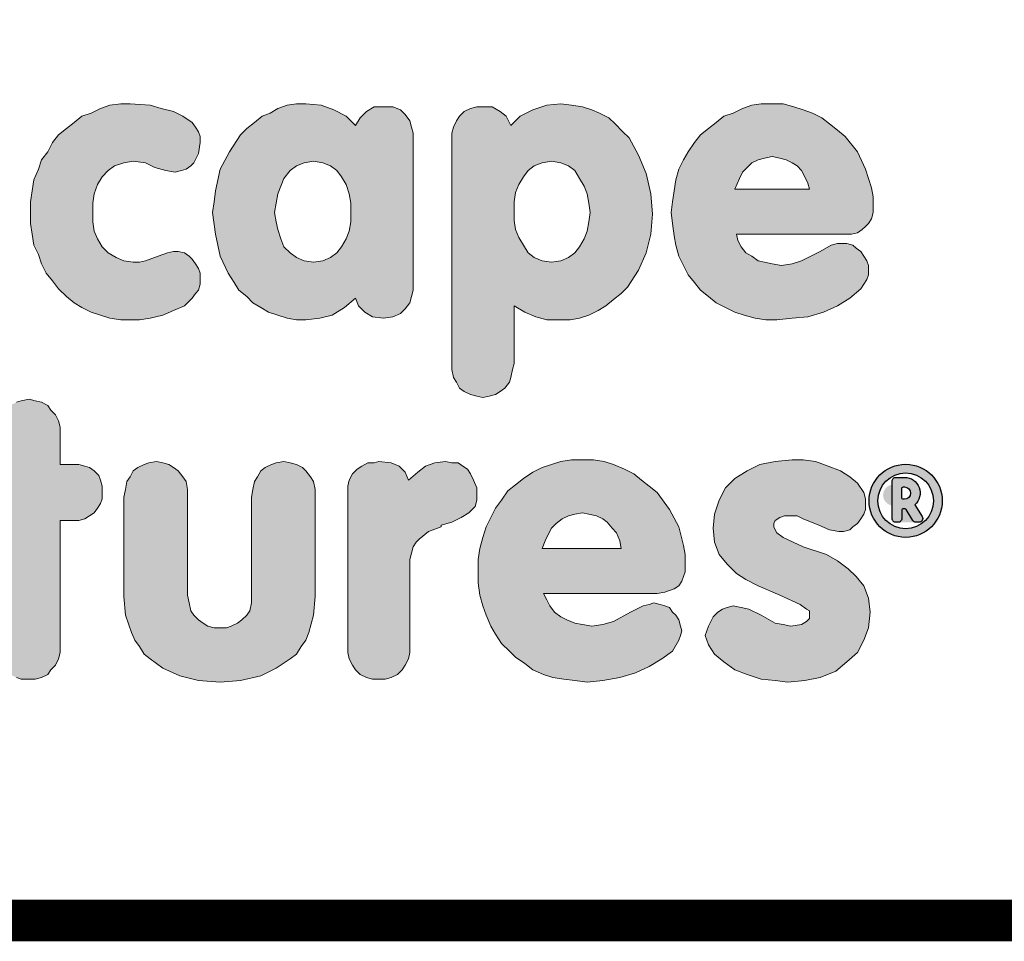
# Model space of a CAD drawing. Extents: x 0 to 910, y 0 to 607.
# Drawn here: x 829 to 853, y 525 to 547 of the extents above; entities that cross this region are included whole.
import ezdxf
from ezdxf.enums import TextEntityAlignment as Align

# ---------------------------------------------------------------- set-up
doc = ezdxf.new("R2010")
doc.units = 0
doc.header["$LTSCALE"] = 15
doc.header["$MEASUREMENT"] = 0
doc.layers.get('0').update_dxf_attribs({"linetype": 'CONTINUOUS'})
for name, color, linetype in [('ADA1', 7, 'CONTINUOUS'), ('PLAY', 7, 'CONTINUOUS'), ('TITLEBLOCK', 7, 'CONTINUOUS')]:
    doc.layers.add(name, color=color, linetype=linetype)
doc.styles.add('ROMANS', font='romans.shx', dxfattribs={"width": 0.83, "height": 10})
doc.styles.add('STYLE1', font='romanc', dxfattribs={"height": 5})

# ---------------------------------------------------------------- blocks, each defined once
blk = doc.blocks.new('lsilogo')
h = blk.add_hatch(color=256)
h.paths.add_polyline_path([(-26.734, 1.7), (-26.785, 1.957), (-26.837, 2.163), (-26.94, 2.369), (-27.043, 2.524), (-27.197, 2.679), (-27.352, 2.782), (-27.558, 2.833), (-27.764, 2.833), (-28.022, 2.833), (-28.228, 2.782), (-28.382, 2.679), (-28.537, 2.524), (-28.64, 2.369), (-28.743, 2.163), (-28.794, 1.957), (-28.794, 1.7), (-28.794, -5.924), (-28.794, -6.13), (-28.743, -6.387), (-28.64, -6.542), (-28.537, -6.748), (-28.382, -6.851), (-28.228, -6.954), (-28.022, -7.005), (-27.764, -7.057), (-27.558, -7.005), (-27.352, -6.954), (-27.197, -6.851), (-27.043, -6.748), (-26.94, -6.542), (-26.837, -6.387), (-26.785, -6.13), (-26.734, -5.924)])
h.paths.add_polyline_path([(-19.059, -1.339), (-19.059, -0.927), (-19.11, -0.721), (-19.213, -0.515), (-19.316, -0.309), (-19.471, -0.155), (-19.728, -0.052), (-20.038, -0.052), (-20.347, -0.052), (-20.604, -0.206), (-20.81, -0.412), (-20.965, -0.67), (-21.325, -0.361), (-21.686, -0.155), (-22.149, 0), (-22.613, 0.052), (-22.922, 0.052), (-23.231, 0), (-23.54, -0.103), (-23.798, -0.258), (-24.107, -0.361), (-24.364, -0.567), (-24.57, -0.773), (-24.776, -0.979), (-25.189, -1.545), (-25.446, -2.112), (-25.652, -2.833), (-25.704, -3.194), (-25.704, -3.554), (-25.652, -4.275), (-25.446, -4.997), (-25.189, -5.563), (-25.034, -5.872), (-24.828, -6.13), (-24.622, -6.336), (-24.364, -6.542), (-24.107, -6.696), (-23.849, -6.851), (-23.54, -6.954), (-23.231, -7.057), (-22.922, -7.108), (-22.613, -7.108), (-22.149, -7.057), (-21.737, -6.954), (-21.325, -6.696), (-20.965, -6.387), (-20.862, -6.645), (-20.656, -6.851), (-20.398, -7.005), (-20.038, -7.057), (-19.728, -7.005), (-19.471, -6.902), (-19.316, -6.748), (-19.213, -6.542), (-19.11, -6.336), (-19.059, -6.13), (-19.059, -5.718)])
h.paths.add_polyline_path([(-23.798, -3.554), (-23.746, -3.245), (-23.695, -2.885), (-23.592, -2.576), (-23.437, -2.318), (-23.231, -2.06), (-22.974, -1.906), (-22.716, -1.751), (-22.355, -1.751), (-22.046, -1.751), (-21.737, -1.906), (-21.531, -2.06), (-21.325, -2.318), (-21.171, -2.576), (-21.068, -2.885), (-21.016, -3.245), (-20.965, -3.554), (-21.016, -3.863), (-21.068, -4.172), (-21.171, -4.481), (-21.325, -4.79), (-21.531, -4.997), (-21.737, -5.203), (-22.046, -5.306), (-22.355, -5.357), (-22.716, -5.306), (-22.974, -5.203), (-23.231, -4.997), (-23.437, -4.79), (-23.592, -4.481), (-23.695, -4.172), (-23.746, -3.863)], flags=16)
h.paths.add_polyline_path([(-15.659, -2.782), (-15.659, -2.576), (-15.608, -2.369), (-15.505, -2.163), (-15.402, -2.009), (-15.247, -1.906), (-15.093, -1.803), (-14.886, -1.751), (-14.629, -1.7), (-14.423, -1.751), (-14.217, -1.803), (-14.062, -1.854), (-13.908, -2.009), (-13.805, -2.163), (-13.702, -2.369), (-13.65, -2.576), (-13.65, -2.782), (-13.65, -5.924), (-13.599, -6.13), (-13.547, -6.387), (-13.444, -6.542), (-13.341, -6.748), (-13.187, -6.851), (-13.032, -6.954), (-12.826, -7.005), (-12.62, -7.057), (-12.362, -7.005), (-12.156, -6.954), (-12.002, -6.851), (-11.847, -6.748), (-11.744, -6.542), (-11.641, -6.387), (-11.59, -6.13), (-11.59, -5.924), (-11.59, -2.472), (-11.641, -1.957), (-11.744, -1.442), (-12.002, -1.03), (-12.259, -0.67), (-12.672, -0.361), (-13.084, -0.155), (-13.599, 0), (-14.165, 0.052), (-14.68, 0), (-15.144, -0.103), (-15.505, -0.309), (-15.814, -0.567), (-15.968, -0.361), (-16.123, -0.155), (-16.38, -0.052), (-16.689, -0.052), (-16.895, -0.052), (-17.101, -0.103), (-17.256, -0.206), (-17.41, -0.361), (-17.565, -0.515), (-17.617, -0.721), (-17.72, -0.927), (-17.72, -1.133), (-17.72, -5.924), (-17.72, -6.13), (-17.617, -6.387), (-17.565, -6.542), (-17.41, -6.748), (-17.256, -6.851), (-17.101, -6.954), (-16.895, -7.005), (-16.689, -7.057), (-16.483, -7.005), (-16.277, -6.954), (-16.071, -6.851), (-15.968, -6.748), (-15.814, -6.542), (-15.711, -6.387), (-15.659, -6.13), (-15.659, -5.924)])
h.paths.add_polyline_path([(-4.069, 1.7), (-4.069, 1.957), (-4.121, 2.163), (-4.224, 2.369), (-4.327, 2.524), (-4.481, 2.679), (-4.687, 2.782), (-4.893, 2.833), (-5.1, 2.833), (-5.306, 2.833), (-5.512, 2.782), (-5.666, 2.679), (-5.821, 2.524), (-5.975, 2.369), (-6.027, 2.163), (-6.078, 1.957), (-6.13, 1.7), (-6.13, -0.464), (-6.49, -0.258), (-6.851, -0.103), (-7.263, 0), (-7.675, 0.052), (-8.036, 0), (-8.396, -0.052), (-8.705, -0.155), (-8.963, -0.258), (-9.272, -0.412), (-9.478, -0.618), (-9.735, -0.876), (-9.941, -1.082), (-10.251, -1.648), (-10.508, -2.266), (-10.663, -2.936), (-10.714, -3.606), (-10.663, -4.275), (-10.457, -4.893), (-10.251, -5.46), (-9.89, -6.027), (-9.684, -6.233), (-9.426, -6.439), (-9.169, -6.645), (-8.911, -6.799), (-8.602, -6.954), (-8.293, -7.057), (-7.984, -7.108), (-7.624, -7.108), (-7.211, -7.057), (-6.799, -6.954), (-6.387, -6.748), (-6.181, -6.593), (-6.027, -6.439), (-5.872, -6.696), (-5.666, -6.902), (-5.409, -7.005), (-5.1, -7.057), (-4.893, -7.005), (-4.687, -6.954), (-4.481, -6.851), (-4.327, -6.748), (-4.224, -6.542), (-4.121, -6.387), (-4.069, -6.13), (-4.069, -5.924)])
h.paths.add_polyline_path([(-8.293, -4.687), (-8.448, -4.43), (-8.551, -4.172), (-8.602, -3.863), (-8.654, -3.554), (-8.602, -3.245), (-8.551, -2.936), (-8.448, -2.679), (-8.293, -2.421), (-8.139, -2.163), (-7.933, -2.009), (-7.675, -1.906), (-7.366, -1.854), (-7.057, -1.906), (-6.799, -2.009), (-6.593, -2.163), (-6.439, -2.369), (-6.284, -2.627), (-6.181, -2.885), (-6.13, -3.194), (-6.13, -3.503), (-6.13, -3.812), (-6.181, -4.121), (-6.284, -4.378), (-6.439, -4.636), (-6.593, -4.893), (-6.799, -5.048), (-7.057, -5.151), (-7.366, -5.203), (-7.675, -5.151), (-7.933, -5.048), (-8.139, -4.893)], flags=16)
h.paths.add_polyline_path([(2.06, -5.357), (2.112, -4.893), (2.06, -4.43), (1.906, -4.018), (1.7, -3.709), (1.391, -3.451), (1.082, -3.194), (0.721, -3.039), (0, -2.73), (-0.67, -2.472), (-0.876, -2.318), (-0.927, -2.215), (-0.979, -2.163), (-0.927, -2.06), (-0.927, -1.957), (-0.773, -1.854), (-0.618, -1.803), (-0.515, -1.803), (-0.258, -1.803), (0, -1.906), (0.464, -2.112), (0.824, -2.266), (1.082, -2.318), (1.288, -2.266), (1.442, -2.215), (1.597, -2.163), (1.7, -2.06), (1.803, -1.906), (1.906, -1.751), (1.957, -1.545), (1.957, -1.391), (1.957, -1.185), (1.906, -1.03), (1.751, -0.721), (1.494, -0.515), (1.133, -0.309), (0.773, -0.155), (0.361, -0.052), (0, 0), (-0.412, 0.052), (-0.927, 0), (-1.442, -0.103), (-1.854, -0.309), (-2.215, -0.567), (-2.524, -0.876), (-2.782, -1.288), (-2.885, -1.7), (-2.936, -2.163), (-2.885, -2.627), (-2.73, -3.039), (-2.524, -3.348), (-2.215, -3.606), (-1.854, -3.863), (-1.494, -4.018), (-0.773, -4.327), (-0.155, -4.584), (0.052, -4.739), (0.155, -4.842), (0.155, -4.893), (0.155, -5.048), (0.052, -5.151), (-0.103, -5.254), (-0.412, -5.306), (-0.721, -5.254), (-0.927, -5.203), (-1.391, -4.997), (-1.751, -4.79), (-2.009, -4.687), (-2.266, -4.687), (-2.472, -4.687), (-2.679, -4.79), (-2.833, -4.893), (-2.936, -4.997), (-3.091, -5.306), (-3.194, -5.615), (-3.142, -5.769), (-3.091, -5.924), (-2.885, -6.233), (-2.627, -6.49), (-2.266, -6.696), (-1.854, -6.902), (-1.391, -7.005), (-0.979, -7.108), (-0.567, -7.108), (0, -7.057), (0.515, -6.954), (0.979, -6.748), (1.391, -6.49), (1.7, -6.181), (1.957, -5.769)])
h.paths.add_polyline_path([(8.293, -5.254), (8.19, -5.1), (8.087, -4.997), (7.933, -4.893), (7.727, -4.842), (7.572, -4.842), (7.366, -4.893), (7.057, -4.997), (6.645, -5.151), (6.439, -5.203), (6.233, -5.203), (5.924, -5.151), (5.666, -5.048), (5.409, -4.893), (5.203, -4.687), (5.048, -4.43), (4.945, -4.172), (4.893, -3.863), (4.893, -3.554), (4.893, -3.245), (4.945, -2.936), (5.048, -2.627), (5.203, -2.369), (5.409, -2.163), (5.615, -2.009), (5.924, -1.906), (6.233, -1.854), (6.645, -1.906), (6.954, -2.06), (7.314, -2.163), (7.624, -2.215), (7.83, -2.163), (7.984, -2.112), (8.139, -2.009), (8.242, -1.906), (8.396, -1.597), (8.448, -1.236), (8.448, -1.03), (8.396, -0.876), (8.293, -0.721), (8.19, -0.567), (7.881, -0.361), (7.572, -0.206), (7.16, -0.103), (6.799, 0), (6.13, 0.052), (5.821, 0.052), (5.46, 0), (5.151, -0.103), (4.842, -0.258), (4.533, -0.361), (4.275, -0.567), (4.018, -0.773), (3.76, -0.979), (3.554, -1.236), (3.4, -1.545), (3.194, -1.803), (3.091, -2.112), (2.936, -2.472), (2.885, -2.833), (2.833, -3.194), (2.833, -3.554), (2.833, -3.915), (2.885, -4.275), (2.936, -4.636), (3.091, -4.945), (3.194, -5.254), (3.348, -5.563), (3.554, -5.821), (3.76, -6.078), (4.018, -6.336), (4.275, -6.542), (4.533, -6.696), (4.842, -6.851), (5.151, -6.954), (5.46, -7.057), (5.821, -7.108), (6.13, -7.108), (6.439, -7.108), (6.799, -7.057), (7.211, -6.954), (7.572, -6.799), (7.933, -6.645), (8.19, -6.387), (8.293, -6.233), (8.396, -6.13), (8.448, -5.924), (8.448, -5.769), (8.448, -5.563), (8.396, -5.409)])
h.paths.add_polyline_path([(15.505, -5.718), (15.505, -1.339), (15.505, -0.927), (15.453, -0.721), (15.402, -0.515), (15.247, -0.309), (15.093, -0.155), (14.835, -0.052), (14.526, -0.052), (14.217, -0.052), (13.959, -0.206), (13.753, -0.412), (13.599, -0.67), (13.29, -0.361), (12.878, -0.155), (12.465, 0), (11.95, 0.052), (11.641, 0.052), (11.332, 0), (11.023, -0.103), (10.766, -0.258), (10.508, -0.361), (10.251, -0.567), (9.993, -0.773), (9.787, -0.979), (9.426, -1.545), (9.117, -2.112), (8.963, -2.833), (8.911, -3.194), (8.86, -3.554), (8.963, -4.275), (9.117, -4.997), (9.375, -5.563), (9.581, -5.872), (9.735, -6.13), (9.993, -6.336), (10.199, -6.542), (10.457, -6.696), (10.714, -6.851), (11.023, -6.954), (11.332, -7.057), (11.641, -7.108), (11.95, -7.108), (12.414, -7.057), (12.826, -6.954), (13.238, -6.696), (13.599, -6.387), (13.702, -6.645), (13.908, -6.851), (14.165, -7.005), (14.526, -7.057), (14.835, -7.005), (15.093, -6.902), (15.247, -6.748), (15.402, -6.542), (15.453, -6.336), (15.505, -6.13)])
h.paths.add_polyline_path([(11.641, -5.048), (11.435, -4.893), (11.229, -4.687), (11.126, -4.43), (11.023, -4.121), (10.972, -3.863), (10.92, -3.554), (10.972, -3.245), (11.023, -2.936), (11.126, -2.679), (11.229, -2.421), (11.435, -2.163), (11.641, -2.009), (11.899, -1.906), (12.208, -1.854), (12.517, -1.906), (12.775, -2.009), (12.981, -2.163), (13.135, -2.369), (13.29, -2.627), (13.393, -2.936), (13.444, -3.245), (13.444, -3.554), (13.444, -3.863), (13.393, -4.172), (13.29, -4.43), (13.135, -4.687), (12.981, -4.893), (12.775, -5.048), (12.517, -5.151), (12.208, -5.203), (11.899, -5.151)], flags=16)
h.paths.add_polyline_path([(23.231, -4.893), (23.386, -4.275), (23.437, -3.606), (23.386, -2.936), (23.231, -2.266), (22.974, -1.648), (22.665, -1.082), (22.458, -0.876), (22.201, -0.618), (21.995, -0.412), (21.686, -0.258), (21.428, -0.155), (21.119, -0.052), (20.759, 0), (20.398, 0.052), (19.934, 0), (19.471, -0.155), (19.059, -0.361), (18.75, -0.67), (18.595, -0.361), (18.389, -0.206), (18.132, -0.052), (17.823, -0.052), (17.617, -0.052), (17.41, -0.103), (17.204, -0.206), (17.05, -0.361), (16.947, -0.515), (16.844, -0.721), (16.792, -0.927), (16.792, -1.133), (16.792, -8.551), (16.792, -8.757), (16.844, -9.014), (16.947, -9.169), (17.05, -9.375), (17.204, -9.478), (17.41, -9.581), (17.617, -9.632), (17.823, -9.684), (18.029, -9.632), (18.235, -9.581), (18.389, -9.478), (18.544, -9.375), (18.698, -9.169), (18.75, -9.014), (18.801, -8.757), (18.853, -8.551), (18.853, -6.645), (19.213, -6.851), (19.574, -7.005), (19.934, -7.108), (20.347, -7.108), (20.707, -7.108), (21.016, -7.057), (21.325, -6.954), (21.634, -6.799), (21.892, -6.645), (22.149, -6.439), (22.407, -6.233), (22.613, -6.027), (22.974, -5.46)])
h.paths.add_polyline_path([(19.007, -4.378), (18.904, -4.121), (18.853, -3.812), (18.853, -3.503), (18.853, -3.194), (18.904, -2.885), (19.007, -2.627), (19.162, -2.369), (19.316, -2.163), (19.522, -2.009), (19.78, -1.906), (20.089, -1.854), (20.398, -1.906), (20.656, -2.009), (20.862, -2.163), (21.016, -2.421), (21.171, -2.679), (21.274, -2.936), (21.325, -3.245), (21.377, -3.554), (21.325, -3.863), (21.274, -4.172), (21.171, -4.43), (21.016, -4.687), (20.862, -4.893), (20.656, -5.048), (20.398, -5.151), (20.089, -5.203), (19.78, -5.151), (19.522, -5.048), (19.316, -4.893), (19.162, -4.636)], flags=16)
h.paths.add_polyline_path([(30.546, -5.769), (30.597, -5.615), (30.597, -5.46), (30.597, -5.306), (30.546, -5.151), (30.443, -4.997), (30.34, -4.842), (30.185, -4.739), (30.082, -4.636), (29.876, -4.584), (29.721, -4.584), (29.567, -4.584), (29.361, -4.636), (29, -4.842), (28.382, -5.151), (28.073, -5.254), (27.713, -5.306), (27.403, -5.254), (27.146, -5.203), (26.94, -5.151), (26.734, -4.997), (26.528, -4.893), (26.373, -4.687), (26.27, -4.481), (26.219, -4.275), (29.824, -4.275), (30.031, -4.275), (30.237, -4.224), (30.391, -4.121), (30.494, -4.018), (30.597, -3.915), (30.7, -3.76), (30.752, -3.554), (30.752, -3.348), (30.752, -3.039), (30.7, -2.73), (30.494, -2.112), (30.237, -1.545), (29.824, -1.03), (29.567, -0.824), (29.309, -0.618), (29.052, -0.412), (28.743, -0.258), (28.434, -0.155), (28.125, -0.052), (27.764, 0.052), (27.403, 0.052), (27.043, 0.052), (26.734, 0), (26.425, -0.103), (26.116, -0.258), (25.807, -0.361), (25.549, -0.567), (25.292, -0.773), (25.034, -0.979), (24.828, -1.236), (24.622, -1.545), (24.467, -1.803), (24.313, -2.112), (24.21, -2.472), (24.158, -2.833), (24.107, -3.194), (24.055, -3.554), (24.107, -3.915), (24.158, -4.327), (24.21, -4.636), (24.313, -4.997), (24.467, -5.306), (24.622, -5.615), (24.828, -5.872), (25.034, -6.13), (25.292, -6.336), (25.549, -6.542), (25.858, -6.696), (26.167, -6.851), (26.476, -6.954), (26.837, -7.057), (27.197, -7.108), (27.558, -7.108), (28.073, -7.057), (28.588, -7.005), (29.103, -6.851), (29.567, -6.645), (29.979, -6.387), (30.34, -6.078)])
h.paths.add_polyline_path([(26.167, -2.782), (26.322, -2.421), (26.425, -2.215), (26.579, -2.06), (26.734, -1.906), (26.94, -1.803), (27.146, -1.751), (27.403, -1.7), (27.661, -1.751), (27.867, -1.803), (28.073, -1.906), (28.228, -2.009), (28.382, -2.163), (28.485, -2.369), (28.588, -2.576), (28.64, -2.782)], flags=16)
h.paths.add_polyline_path([(30.443, -12.826), (30.237, -12.517), (29.979, -12.311), (29.67, -12.105), (29.258, -11.95), (28.846, -11.796), (28.434, -11.744), (28.073, -11.744), (27.507, -11.796), (26.991, -11.899), (26.579, -12.105), (26.167, -12.362), (25.858, -12.672), (25.652, -13.084), (25.498, -13.547), (25.446, -14.011), (25.498, -14.474), (25.652, -14.886), (25.91, -15.196), (26.219, -15.505), (26.528, -15.711), (26.94, -15.917), (27.661, -16.226), (28.331, -16.535), (28.537, -16.689), (28.64, -16.741), (28.64, -16.844), (28.64, -16.998), (28.537, -17.101), (28.382, -17.204), (28.022, -17.256), (27.764, -17.204), (27.507, -17.153), (27.043, -16.895), (26.631, -16.689), (26.373, -16.638), (26.116, -16.586), (25.91, -16.638), (25.755, -16.689), (25.601, -16.792), (25.446, -16.947), (25.292, -17.256), (25.189, -17.565), (25.24, -17.72), (25.292, -17.874), (25.498, -18.183), (25.807, -18.441), (26.167, -18.698), (26.579, -18.853), (27.043, -19.007), (27.507, -19.059), (27.919, -19.11), (28.485, -19.059), (29, -18.956), (29.515, -18.75), (29.876, -18.441), (30.237, -18.132), (30.443, -17.72), (30.597, -17.307), (30.649, -16.792), (30.597, -16.329), (30.443, -15.917), (30.185, -15.608), (29.927, -15.35), (29.567, -15.093), (29.206, -14.886), (28.434, -14.629), (27.764, -14.32), (27.558, -14.165), (27.507, -14.062), (27.455, -13.959), (27.455, -13.856), (27.507, -13.753), (27.661, -13.65), (27.816, -13.599), (27.97, -13.599), (28.228, -13.599), (28.434, -13.702), (28.949, -13.908), (29.309, -14.062), (29.618, -14.114), (29.773, -14.114), (29.979, -14.062), (30.082, -13.959), (30.237, -13.856), (30.34, -13.702), (30.443, -13.547), (30.494, -13.393), (30.494, -13.187), (30.494, -13.032)])
h.paths.add_polyline_path([(24.519, -15.453), (24.519, -15.196), (24.519, -14.886), (24.467, -14.577), (24.313, -13.959), (24.004, -13.393), (23.592, -12.826), (23.334, -12.62), (23.077, -12.414), (22.819, -12.208), (22.51, -12.053), (22.149, -11.899), (21.84, -11.796), (21.48, -11.744), (21.119, -11.744), (20.759, -11.744), (20.398, -11.796), (20.089, -11.899), (19.78, -12.002), (19.471, -12.156), (19.162, -12.362), (18.904, -12.569), (18.647, -12.775), (18.441, -13.084), (18.235, -13.341), (18.08, -13.65), (17.926, -13.959), (17.823, -14.32), (17.72, -14.68), (17.668, -15.041), (17.668, -15.402), (17.668, -15.814), (17.72, -16.226), (17.823, -16.586), (17.926, -16.895), (18.08, -17.256), (18.235, -17.514), (18.441, -17.823), (18.698, -18.08), (18.904, -18.286), (19.213, -18.492), (19.471, -18.698), (19.831, -18.853), (20.141, -18.956), (20.501, -19.007), (20.862, -19.059), (21.274, -19.11), (21.789, -19.059), (22.355, -18.956), (22.871, -18.801), (23.334, -18.595), (23.746, -18.338), (24.107, -18.08), (24.313, -17.72), (24.364, -17.565), (24.416, -17.41), (24.364, -17.256), (24.313, -17.05), (24.21, -16.895), (24.107, -16.792), (24.004, -16.638), (23.849, -16.586), (23.695, -16.535), (23.489, -16.483), (23.334, -16.535), (23.128, -16.586), (22.716, -16.792), (22.149, -17.101), (21.789, -17.204), (21.428, -17.256), (21.119, -17.204), (20.862, -17.153), (20.604, -17.05), (20.398, -16.947), (20.192, -16.792), (20.038, -16.586), (19.934, -16.38), (19.831, -16.174), (23.592, -16.174), (23.849, -16.123), (24.004, -16.071), (24.158, -16.02), (24.313, -15.917), (24.416, -15.762), (24.467, -15.608)])
h.paths.add_polyline_path([(22.407, -14.68), (19.78, -14.68), (19.883, -14.423), (19.986, -14.217), (20.089, -14.011), (20.244, -13.856), (20.45, -13.702), (20.656, -13.599), (20.862, -13.547), (21.119, -13.496), (21.325, -13.547), (21.583, -13.599), (21.789, -13.702), (21.943, -13.805), (22.098, -14.011), (22.252, -14.165), (22.355, -14.423)], flags=16)
h.paths.add_polyline_path([(15.402, -15.041), (15.453, -14.835), (15.505, -14.629), (15.608, -14.474), (15.711, -14.371), (16.02, -14.114), (16.432, -13.959), (16.432, -13.908), (16.792, -13.805), (17.101, -13.65), (17.359, -13.496), (17.462, -13.393), (17.565, -13.29), (17.617, -13.084), (17.617, -12.929), (17.617, -12.672), (17.514, -12.414), (17.41, -12.208), (17.307, -12.053), (17.153, -11.95), (16.998, -11.847), (16.792, -11.847), (16.586, -11.796), (16.226, -11.847), (15.917, -11.95), (15.659, -12.156), (15.35, -12.414), (15.247, -12.156), (15.041, -11.95), (14.783, -11.847), (14.371, -11.796), (14.217, -11.847), (14.011, -11.847), (13.805, -11.95), (13.65, -12.053), (13.496, -12.208), (13.393, -12.414), (13.341, -12.62), (13.341, -12.878), (13.341, -17.874), (13.341, -18.132), (13.393, -18.338), (13.496, -18.544), (13.599, -18.698), (13.753, -18.853), (13.959, -18.956), (14.165, -19.007), (14.371, -19.007), (14.577, -19.007), (14.783, -18.956), (14.99, -18.853), (15.144, -18.698), (15.247, -18.544), (15.35, -18.338), (15.402, -18.132), (15.402, -17.874)])
h.paths.add_polyline_path([(12.259, -16.277), (12.259, -12.981), (12.259, -12.723), (12.208, -12.465), (12.105, -12.311), (11.95, -12.105), (11.847, -12.002), (11.641, -11.899), (11.435, -11.847), (11.229, -11.796), (10.972, -11.847), (10.817, -11.899), (10.611, -12.002), (10.457, -12.105), (10.354, -12.311), (10.251, -12.465), (10.199, -12.723), (10.148, -12.981), (10.148, -16.226), (10.148, -16.483), (10.096, -16.741), (9.993, -16.895), (9.838, -17.05), (9.684, -17.153), (9.478, -17.256), (9.323, -17.307), (9.117, -17.307), (8.911, -17.307), (8.705, -17.256), (8.551, -17.153), (8.396, -17.05), (8.242, -16.895), (8.139, -16.741), (8.087, -16.483), (8.036, -16.226), (8.036, -12.981), (8.036, -12.723), (7.984, -12.465), (7.881, -12.311), (7.727, -12.105), (7.572, -12.002), (7.417, -11.899), (7.211, -11.847), (7.005, -11.796), (6.748, -11.847), (6.593, -11.899), (6.387, -12.002), (6.233, -12.105), (6.13, -12.311), (6.027, -12.465), (5.975, -12.723), (5.924, -12.981), (5.924, -16.277), (5.975, -16.895), (6.181, -17.462), (6.284, -17.72), (6.439, -17.926), (6.593, -18.183), (6.799, -18.338), (7.211, -18.647), (7.778, -18.904), (8.396, -19.059), (9.117, -19.11), (9.787, -19.059), (10.457, -18.904), (10.972, -18.647), (11.435, -18.338), (11.641, -18.183), (11.796, -17.926), (11.95, -17.72), (12.053, -17.462), (12.208, -16.895)])
h.paths.add_polyline_path([(3.812, -13.753), (4.224, -13.753), (4.43, -13.753), (4.636, -13.702), (4.79, -13.599), (4.945, -13.496), (5.048, -13.341), (5.151, -13.187), (5.203, -13.032), (5.203, -12.826), (5.203, -12.62), (5.151, -12.414), (5.1, -12.259), (4.945, -12.105), (4.79, -12.002), (4.636, -11.95), (4.43, -11.899), (4.224, -11.899), (3.812, -11.899), (3.812, -10.92), (3.812, -10.663), (3.76, -10.457), (3.657, -10.251), (3.503, -10.096), (3.4, -9.941), (3.194, -9.838), (2.988, -9.787), (2.782, -9.735), (2.524, -9.787), (2.369, -9.838), (2.163, -9.941), (2.009, -10.096), (1.906, -10.251), (1.803, -10.457), (1.751, -10.663), (1.7, -10.92), (1.7, -11.899), (1.442, -11.899), (1.236, -11.899), (1.082, -11.95), (0.927, -12.053), (0.773, -12.156), (0.67, -12.311), (0.567, -12.465), (0.515, -12.62), (0.515, -12.826), (0.515, -13.032), (0.567, -13.187), (0.67, -13.341), (0.773, -13.496), (0.876, -13.599), (1.03, -13.702), (1.236, -13.753), (1.442, -13.753), (1.7, -13.753), (1.7, -17.874), (1.751, -18.132), (1.803, -18.338), (1.906, -18.544), (2.009, -18.698), (2.163, -18.853), (2.369, -18.956), (2.524, -19.007), (2.782, -19.007), (2.988, -19.007), (3.194, -18.956), (3.4, -18.853), (3.503, -18.698), (3.657, -18.544), (3.76, -18.338), (3.812, -18.132), (3.812, -17.874)])
h.paths.add_polyline_path([(-0.103, -17.514), (-0.155, -17.359), (-0.258, -17.204), (-0.361, -17.05), (-0.515, -16.947), (-0.67, -16.844), (-0.824, -16.792), (-1.03, -16.792), (-1.236, -16.792), (-1.494, -16.895), (-1.957, -17.101), (-2.163, -17.153), (-2.369, -17.153), (-2.679, -17.101), (-2.988, -16.998), (-3.245, -16.844), (-3.451, -16.586), (-3.606, -16.329), (-3.709, -16.071), (-3.76, -15.762), (-3.812, -15.402), (-3.76, -15.093), (-3.709, -14.783), (-3.606, -14.474), (-3.451, -14.217), (-3.245, -14.011), (-2.988, -13.805), (-2.73, -13.702), (-2.369, -13.65), (-2.163, -13.702), (-1.957, -13.753), (-1.597, -13.856), (-1.236, -13.959), (-0.927, -14.011), (-0.721, -14.011), (-0.567, -13.959), (-0.412, -13.856), (-0.309, -13.702), (-0.155, -13.393), (-0.103, -13.032), (-0.103, -12.826), (-0.155, -12.672), (-0.309, -12.414), (-0.618, -12.208), (-0.927, -12.002), (-1.288, -11.899), (-1.7, -11.796), (-2.112, -11.744), (-2.472, -11.744), (-2.833, -11.744), (-3.142, -11.796), (-3.503, -11.899), (-3.812, -12.002), (-4.121, -12.156), (-4.378, -12.362), (-4.636, -12.569), (-4.893, -12.775), (-5.1, -13.084), (-5.306, -13.341), (-5.46, -13.65), (-5.615, -13.959), (-5.718, -14.32), (-5.821, -14.68), (-5.872, -15.041), (-5.872, -15.402), (-5.872, -15.814), (-5.821, -16.174), (-5.769, -16.535), (-5.615, -16.895), (-5.512, -17.204), (-5.306, -17.514), (-5.151, -17.771), (-4.893, -18.029), (-4.687, -18.286), (-4.43, -18.492), (-4.121, -18.647), (-3.812, -18.801), (-3.503, -18.956), (-3.194, -19.007), (-2.833, -19.059), (-2.472, -19.11), (-2.163, -19.059), (-1.803, -19.007), (-1.391, -18.956), (-0.979, -18.801), (-0.618, -18.595), (-0.361, -18.338), (-0.258, -18.235), (-0.155, -18.08), (-0.103, -17.874), (-0.103, -17.72)])
h.paths.add_polyline_path([(-6.593, -16.895), (-6.542, -16.277), (-6.542, -12.981), (-6.542, -12.723), (-6.593, -12.465), (-6.696, -12.311), (-6.851, -12.105), (-7.005, -12.002), (-7.16, -11.899), (-7.366, -11.847), (-7.572, -11.796), (-7.83, -11.847), (-7.984, -11.899), (-8.19, -12.002), (-8.345, -12.105), (-8.448, -12.311), (-8.551, -12.465), (-8.602, -12.723), (-8.654, -12.981), (-8.654, -16.226), (-8.654, -16.483), (-8.705, -16.741), (-8.808, -16.895), (-8.963, -17.05), (-9.117, -17.153), (-9.323, -17.256), (-9.478, -17.307), (-9.684, -17.307), (-9.89, -17.307), (-10.096, -17.256), (-10.251, -17.153), (-10.405, -17.05), (-10.56, -16.895), (-10.663, -16.741), (-10.714, -16.483), (-10.766, -16.226), (-10.766, -12.981), (-10.766, -12.723), (-10.817, -12.465), (-10.92, -12.311), (-11.075, -12.105), (-11.229, -12.002), (-11.384, -11.899), (-11.59, -11.847), (-11.796, -11.796), (-12.053, -11.847), (-12.208, -11.899), (-12.414, -12.002), (-12.569, -12.105), (-12.672, -12.311), (-12.775, -12.465), (-12.826, -12.723), (-12.878, -12.981), (-12.878, -16.277), (-12.826, -16.895), (-12.62, -17.462), (-12.517, -17.72), (-12.362, -17.926), (-12.208, -18.183), (-12.002, -18.338), (-11.59, -18.647), (-11.023, -18.904), (-10.405, -19.059), (-9.684, -19.11), (-9.014, -19.059), (-8.345, -18.904), (-7.83, -18.647), (-7.366, -18.338), (-7.16, -18.183), (-7.005, -17.926), (-6.851, -17.72), (-6.748, -17.462)])
h.paths.add_polyline_path([(-15.711, -15.041), (-15.659, -14.835), (-15.608, -14.629), (-15.505, -14.474), (-15.402, -14.371), (-15.093, -14.114), (-14.68, -13.959), (-14.629, -13.908), (-14.32, -13.805), (-14.011, -13.65), (-13.753, -13.496), (-13.65, -13.393), (-13.547, -13.29), (-13.496, -13.084), (-13.496, -12.929), (-13.496, -12.672), (-13.547, -12.414), (-13.65, -12.208), (-13.805, -12.053), (-13.959, -11.95), (-14.114, -11.847), (-14.32, -11.847), (-14.474, -11.796), (-14.835, -11.847), (-15.196, -11.95), (-15.453, -12.156), (-15.711, -12.414), (-15.865, -12.156), (-16.071, -11.95), (-16.329, -11.847), (-16.689, -11.796), (-16.895, -11.847), (-17.101, -11.847), (-17.307, -11.95), (-17.462, -12.053), (-17.565, -12.208), (-17.668, -12.414), (-17.771, -12.62), (-17.771, -12.878), (-17.771, -17.874), (-17.771, -18.132), (-17.72, -18.338), (-17.617, -18.544), (-17.514, -18.698), (-17.359, -18.853), (-17.153, -18.956), (-16.947, -19.007), (-16.741, -19.007), (-16.535, -19.007), (-16.329, -18.956), (-16.123, -18.853), (-15.968, -18.698), (-15.865, -18.544), (-15.762, -18.338), (-15.711, -18.132), (-15.711, -17.874)])
h.paths.add_polyline_path([(-20.038, -13.753), (-19.625, -13.753), (-19.419, -13.753), (-19.213, -13.702), (-19.059, -13.599), (-18.904, -13.496), (-18.75, -13.341), (-18.698, -13.187), (-18.647, -13.032), (-18.595, -12.826), (-18.647, -12.62), (-18.698, -12.414), (-18.75, -12.259), (-18.904, -12.105), (-19.007, -12.002), (-19.213, -11.95), (-19.419, -11.899), (-19.625, -11.899), (-20.038, -11.899), (-20.038, -10.92), (-20.038, -10.663), (-20.089, -10.457), (-20.192, -10.251), (-20.295, -10.096), (-20.45, -9.941), (-20.656, -9.838), (-20.862, -9.787), (-21.068, -9.735), (-21.274, -9.787), (-21.48, -9.838), (-21.686, -9.941), (-21.84, -10.096), (-21.943, -10.251), (-22.046, -10.457), (-22.098, -10.663), (-22.098, -10.92), (-22.098, -11.899), (-22.407, -11.899), (-22.613, -11.899), (-22.768, -11.95), (-22.922, -12.053), (-23.077, -12.156), (-23.18, -12.311), (-23.283, -12.465), (-23.334, -12.62), (-23.334, -12.826), (-23.334, -13.032), (-23.283, -13.187), (-23.18, -13.341), (-23.077, -13.496), (-22.974, -13.599), (-22.768, -13.702), (-22.613, -13.753), (-22.407, -13.753), (-22.098, -13.753), (-22.098, -17.874), (-22.098, -18.132), (-22.046, -18.338), (-21.943, -18.544), (-21.84, -18.698), (-21.686, -18.853), (-21.48, -18.956), (-21.274, -19.007), (-21.068, -19.007), (-20.862, -19.007), (-20.656, -18.956), (-20.45, -18.853), (-20.295, -18.698), (-20.192, -18.544), (-20.089, -18.338), (-20.038, -18.132), (-20.038, -17.874)])
h.paths.add_polyline_path([(-23.849, -16.329), (-24.004, -15.917), (-24.261, -15.608), (-24.57, -15.35), (-24.879, -15.093), (-25.292, -14.886), (-26.013, -14.629), (-26.682, -14.32), (-26.94, -14.165), (-26.991, -14.062), (-26.991, -13.959), (-26.991, -13.856), (-26.94, -13.753), (-26.785, -13.65), (-26.631, -13.599), (-26.476, -13.599), (-26.27, -13.599), (-26.013, -13.702), (-25.498, -13.908), (-25.137, -14.062), (-24.828, -14.114), (-24.673, -14.114), (-24.519, -14.062), (-24.364, -13.959), (-24.21, -13.856), (-24.107, -13.702), (-24.055, -13.547), (-24.004, -13.393), (-23.952, -13.187), (-24.004, -13.032), (-24.055, -12.826), (-24.21, -12.517), (-24.467, -12.311), (-24.828, -12.105), (-25.189, -11.95), (-25.601, -11.796), (-26.013, -11.744), (-26.373, -11.744), (-26.94, -11.796), (-27.455, -11.899), (-27.919, -12.105), (-28.279, -12.362), (-28.588, -12.672), (-28.846, -13.084), (-28.949, -13.547), (-29, -14.011), (-28.949, -14.474), (-28.794, -14.886), (-28.588, -15.196), (-28.279, -15.505), (-27.919, -15.711), (-27.558, -15.917), (-26.785, -16.226), (-26.116, -16.535), (-25.91, -16.689), (-25.858, -16.741), (-25.807, -16.844), (-25.858, -16.998), (-25.91, -17.101), (-26.116, -17.204), (-26.425, -17.256), (-26.734, -17.204), (-26.991, -17.153), (-27.403, -16.895), (-27.816, -16.689), (-28.073, -16.638), (-28.331, -16.586), (-28.537, -16.638), (-28.743, -16.689), (-28.897, -16.792), (-29, -16.947), (-29.206, -17.256), (-29.258, -17.565), (-29.258, -17.72), (-29.155, -17.874), (-29, -18.183), (-28.691, -18.441), (-28.279, -18.698), (-27.867, -18.853), (-27.403, -19.007), (-26.991, -19.059), (-26.528, -19.11), (-25.961, -19.059), (-25.446, -18.956), (-24.983, -18.75), (-24.57, -18.441), (-24.261, -18.132), (-24.004, -17.72), (-23.849, -17.307), (-23.798, -16.792)])
h = blk.add_hatch(color=256)
h.paths.add_polyline_path([(33.039, -13.103, 1), (30.616, -13.103, 1)])
h.paths.add_polyline_path([(32.75, -13.103, 1), (30.905, -13.103, 1)], flags=16)
h.paths.add_polyline_path([(31.787, -12.325, -0.694759), (32.128, -13.24), (32.374, -13.623, -0.593381), (32.269, -13.815), (31.381, -13.815), (31.381, -12.45, -0.414214), (31.506, -12.325)], flags=0)
h.paths.add_polyline_path([(31.749, -13.049, 0.995466), (31.787, -12.643, 1.019068), (31.699, -12.693, 3.595215)], flags=0)
h = blk.add_hatch(color=256)
h.paths.add_polyline_path([(31.787, -12.325), (31.506, -12.325, 0.414214), (31.381, -12.45), (31.381, -13.69, 0.414214), (31.506, -13.815), (31.574, -13.815, 0.414214), (31.699, -13.69), (31.699, -13.417, -0.414214), (31.749, -13.367), (31.807, -13.367, -0.266382), (31.85, -13.392), (32.061, -13.753, 0.266382), (32.169, -13.815), (32.269, -13.815, 0.593381), (32.374, -13.623), (32.128, -13.24, 0.694759)])
h.paths.add_polyline_path([(31.699, -12.693, -0.414214), (31.749, -12.643), (31.787, -12.643, -1), (31.787, -13.049), (31.749, -13.049, -0.414214), (31.699, -12.999)], flags=16)
at = {"color": 7, "lineweight": 0}
for points in [[(2.833, -3.554), (2.833, -3.554), (2.833, -3.915), (2.885, -4.275), (2.936, -4.636), (3.091, -4.945), (3.194, -5.254), (3.348, -5.563), (3.554, -5.821), (3.76, -6.078), (4.018, -6.336), (4.275, -6.542), (4.533, -6.696), (4.842, -6.851), (5.151, -6.954), (5.46, -7.057), (5.821, -7.108), (6.13, -7.108), (6.13, -7.108), (6.439, -7.108), (6.799, -7.057), (7.211, -6.954), (7.572, -6.799), (7.933, -6.645), (8.19, -6.387), (8.293, -6.233), (8.396, -6.13), (8.448, -5.924), (8.448, -5.769), (8.448, -5.769), (8.448, -5.563), (8.396, -5.409), (8.293, -5.254), (8.19, -5.1), (8.087, -4.997), (7.933, -4.893), (7.727, -4.842), (7.572, -4.842), (7.572, -4.842), (7.366, -4.893), (7.057, -4.997), (7.057, -4.997), (6.645, -5.151), (6.439, -5.203), (6.233, -5.203), (6.233, -5.203), (5.924, -5.151), (5.666, -5.048), (5.409, -4.893), (5.203, -4.687), (5.048, -4.43), (4.945, -4.172), (4.893, -3.863), (4.893, -3.554), (4.893, -3.554), (4.893, -3.245), (4.945, -2.936), (5.048, -2.627), (5.203, -2.369), (5.409, -2.163), (5.615, -2.009), (5.924, -1.906), (6.233, -1.854), (6.233, -1.854), (6.645, -1.906), (6.954, -2.06), (6.954, -2.06), (7.314, -2.163), (7.624, -2.215), (7.624, -2.215), (7.83, -2.163), (7.984, -2.112), (8.139, -2.009), (8.242, -1.906), (8.396, -1.597), (8.448, -1.236), (8.448, -1.236), (8.448, -1.03), (8.396, -0.876), (8.293, -0.721), (8.19, -0.567), (7.881, -0.361), (7.572, -0.206), (7.16, -0.103), (6.799, 0), (6.13, 0.052), (6.13, 0.052), (5.821, 0.052), (5.46, 0), (5.151, -0.103), (4.842, -0.258), (4.533, -0.361), (4.275, -0.567), (4.018, -0.773), (3.76, -0.979), (3.554, -1.236), (3.4, -1.545), (3.194, -1.803), (3.091, -2.112), (2.936, -2.472), (2.885, -2.833), (2.833, -3.194), (2.833, -3.554), (2.833, -3.554), (2.833, -3.554)], [(14.526, -0.052), (14.526, -0.052), (14.217, -0.052), (13.959, -0.206), (13.753, -0.412), (13.599, -0.67), (13.599, -0.67), (13.29, -0.361), (12.878, -0.155), (12.465, 0), (11.95, 0.052), (11.95, 0.052), (11.641, 0.052), (11.332, 0), (11.023, -0.103), (10.766, -0.258), (10.508, -0.361), (10.251, -0.567), (9.993, -0.773), (9.787, -0.979), (9.426, -1.545), (9.117, -2.112), (8.963, -2.833), (8.911, -3.194), (8.86, -3.554), (8.86, -3.554), (8.963, -4.275), (9.117, -4.997), (9.375, -5.563), (9.581, -5.872), (9.735, -6.13), (9.993, -6.336), (10.199, -6.542), (10.457, -6.696), (10.714, -6.851), (11.023, -6.954), (11.332, -7.057), (11.641, -7.108), (11.95, -7.108), (11.95, -7.108), (12.414, -7.057), (12.826, -6.954), (13.238, -6.696), (13.599, -6.387), (13.599, -6.387), (13.702, -6.645), (13.908, -6.851), (14.165, -7.005), (14.526, -7.057), (14.526, -7.057), (14.835, -7.005), (15.093, -6.902), (15.247, -6.748), (15.402, -6.542), (15.453, -6.336), (15.505, -6.13), (15.505, -5.718), (15.505, -1.339), (15.505, -1.339), (15.505, -0.927), (15.453, -0.721), (15.402, -0.515), (15.247, -0.309), (15.093, -0.155), (14.835, -0.052), (14.526, -0.052), (14.526, -0.052), (14.526, -0.052)], [(20.398, 0.052), (20.398, 0.052), (19.934, 0), (19.471, -0.155), (19.059, -0.361), (18.75, -0.67), (18.75, -0.67), (18.595, -0.361), (18.389, -0.206), (18.132, -0.052), (17.823, -0.052), (17.823, -0.052), (17.617, -0.052), (17.41, -0.103), (17.204, -0.206), (17.05, -0.361), (16.947, -0.515), (16.844, -0.721), (16.792, -0.927), (16.792, -1.133), (16.792, -8.551), (16.792, -8.551), (16.792, -8.757), (16.844, -9.014), (16.947, -9.169), (17.05, -9.375), (17.204, -9.478), (17.41, -9.581), (17.617, -9.632), (17.823, -9.684), (17.823, -9.684), (18.029, -9.632), (18.235, -9.581), (18.389, -9.478), (18.544, -9.375), (18.698, -9.169), (18.75, -9.014), (18.801, -8.757), (18.853, -8.551), (18.853, -8.551), (18.853, -6.645), (18.853, -6.645), (19.213, -6.851), (19.574, -7.005), (19.934, -7.108), (20.347, -7.108), (20.347, -7.108), (20.707, -7.108), (21.016, -7.057), (21.325, -6.954), (21.634, -6.799), (21.892, -6.645), (22.149, -6.439), (22.407, -6.233), (22.613, -6.027), (22.974, -5.46), (23.231, -4.893), (23.386, -4.275), (23.437, -3.606), (23.437, -3.606), (23.386, -2.936), (23.231, -2.266), (22.974, -1.648), (22.665, -1.082), (22.458, -0.876), (22.201, -0.618), (21.995, -0.412), (21.686, -0.258), (21.428, -0.155), (21.119, -0.052), (20.759, 0), (20.398, 0.052), (20.398, 0.052), (20.398, 0.052)], [(29.721, -4.584), (29.721, -4.584), (29.567, -4.584), (29.361, -4.636), (29, -4.842), (29, -4.842), (28.382, -5.151), (28.073, -5.254), (27.713, -5.306), (27.713, -5.306), (27.403, -5.254), (27.146, -5.203), (26.94, -5.151), (26.734, -4.997), (26.528, -4.893), (26.373, -4.687), (26.27, -4.481), (26.219, -4.275), (26.219, -4.275), (29.824, -4.275), (29.824, -4.275), (30.031, -4.275), (30.237, -4.224), (30.391, -4.121), (30.494, -4.018), (30.597, -3.915), (30.7, -3.76), (30.752, -3.554), (30.752, -3.348), (30.752, -3.348), (30.752, -3.039), (30.7, -2.73), (30.494, -2.112), (30.237, -1.545), (29.824, -1.03), (29.567, -0.824), (29.309, -0.618), (29.052, -0.412), (28.743, -0.258), (28.434, -0.155), (28.125, -0.052), (27.764, 0.052), (27.403, 0.052), (27.403, 0.052), (27.043, 0.052), (26.734, 0), (26.425, -0.103), (26.116, -0.258), (25.807, -0.361), (25.549, -0.567), (25.292, -0.773), (25.034, -0.979), (24.828, -1.236), (24.622, -1.545), (24.467, -1.803), (24.313, -2.112), (24.21, -2.472), (24.158, -2.833), (24.107, -3.194), (24.055, -3.554), (24.055, -3.554), (24.107, -3.915), (24.158, -4.327), (24.21, -4.636), (24.313, -4.997), (24.467, -5.306), (24.622, -5.615), (24.828, -5.872), (25.034, -6.13), (25.292, -6.336), (25.549, -6.542), (25.858, -6.696), (26.167, -6.851), (26.476, -6.954), (26.837, -7.057), (27.197, -7.108), (27.558, -7.108), (27.558, -7.108), (28.073, -7.057), (28.588, -7.005), (29.103, -6.851), (29.567, -6.645), (29.979, -6.387), (30.34, -6.078), (30.546, -5.769), (30.597, -5.615), (30.597, -5.46), (30.597, -5.46), (30.597, -5.306), (30.546, -5.151), (30.443, -4.997), (30.34, -4.842), (30.185, -4.739), (30.082, -4.636), (29.876, -4.584), (29.721, -4.584), (29.721, -4.584), (29.721, -4.584)], [(12.208, -5.203), (12.208, -5.203), (11.899, -5.151), (11.641, -5.048), (11.435, -4.893), (11.229, -4.687), (11.126, -4.43), (11.023, -4.121), (10.972, -3.863), (10.92, -3.554), (10.92, -3.554), (10.972, -3.245), (11.023, -2.936), (11.126, -2.679), (11.229, -2.421), (11.435, -2.163), (11.641, -2.009), (11.899, -1.906), (12.208, -1.854), (12.208, -1.854), (12.517, -1.906), (12.775, -2.009), (12.981, -2.163), (13.135, -2.369), (13.29, -2.627), (13.393, -2.936), (13.444, -3.245), (13.444, -3.554), (13.444, -3.554), (13.444, -3.863), (13.393, -4.172), (13.29, -4.43), (13.135, -4.687), (12.981, -4.893), (12.775, -5.048), (12.517, -5.151), (12.208, -5.203), (12.208, -5.203), (12.208, -5.203)], [(20.089, -5.203), (20.089, -5.203), (19.78, -5.151), (19.522, -5.048), (19.316, -4.893), (19.162, -4.636), (19.007, -4.378), (18.904, -4.121), (18.853, -3.812), (18.853, -3.503), (18.853, -3.503), (18.853, -3.194), (18.904, -2.885), (19.007, -2.627), (19.162, -2.369), (19.316, -2.163), (19.522, -2.009), (19.78, -1.906), (20.089, -1.854), (20.089, -1.854), (20.398, -1.906), (20.656, -2.009), (20.862, -2.163), (21.016, -2.421), (21.171, -2.679), (21.274, -2.936), (21.325, -3.245), (21.377, -3.554), (21.377, -3.554), (21.325, -3.863), (21.274, -4.172), (21.171, -4.43), (21.016, -4.687), (20.862, -4.893), (20.656, -5.048), (20.398, -5.151), (20.089, -5.203), (20.089, -5.203), (20.089, -5.203)], [(27.403, -1.7), (27.403, -1.7), (27.661, -1.751), (27.867, -1.803), (28.073, -1.906), (28.228, -2.009), (28.382, -2.163), (28.485, -2.369), (28.588, -2.576), (28.64, -2.782), (26.167, -2.782), (26.167, -2.782), (26.322, -2.421), (26.425, -2.215), (26.579, -2.06), (26.734, -1.906), (26.94, -1.803), (27.146, -1.751), (27.403, -1.7), (27.403, -1.7), (27.403, -1.7)], [(2.369, -18.956), (2.524, -19.007), (2.782, -19.007), (2.782, -19.007), (2.988, -19.007), (3.194, -18.956), (3.4, -18.853), (3.503, -18.698), (3.657, -18.544), (3.76, -18.338), (3.812, -18.132), (3.812, -17.874), (3.812, -17.874), (3.812, -13.753), (3.812, -13.753), (4.224, -13.753), (4.224, -13.753), (4.43, -13.753), (4.636, -13.702), (4.79, -13.599), (4.945, -13.496), (5.048, -13.341), (5.151, -13.187), (5.203, -13.032), (5.203, -12.826), (5.203, -12.826), (5.203, -12.62), (5.151, -12.414), (5.1, -12.259), (4.945, -12.105), (4.79, -12.002), (4.636, -11.95), (4.43, -11.899), (4.224, -11.899), (4.224, -11.899), (3.812, -11.899), (3.812, -11.899), (3.812, -10.92), (3.812, -10.92), (3.812, -10.663), (3.76, -10.457), (3.657, -10.251), (3.503, -10.096), (3.4, -9.941), (3.194, -9.838), (2.988, -9.787), (2.782, -9.735), (2.782, -9.735), (2.524, -9.787), (2.369, -9.838)], [(23.489, -16.483), (23.489, -16.483), (23.334, -16.535), (23.128, -16.586), (22.716, -16.792), (22.716, -16.792), (22.149, -17.101), (21.789, -17.204), (21.428, -17.256), (21.428, -17.256), (21.119, -17.204), (20.862, -17.153), (20.604, -17.05), (20.398, -16.947), (20.192, -16.792), (20.038, -16.586), (19.934, -16.38), (19.831, -16.174), (19.831, -16.174), (23.592, -16.174), (23.592, -16.174), (23.849, -16.123), (24.004, -16.071), (24.158, -16.02), (24.313, -15.917), (24.416, -15.762), (24.467, -15.608), (24.519, -15.453), (24.519, -15.196), (24.519, -15.196), (24.519, -14.886), (24.467, -14.577), (24.313, -13.959), (24.004, -13.393), (23.592, -12.826), (23.334, -12.62), (23.077, -12.414), (22.819, -12.208), (22.51, -12.053), (22.149, -11.899), (21.84, -11.796), (21.48, -11.744), (21.119, -11.744), (21.119, -11.744), (20.759, -11.744), (20.398, -11.796), (20.089, -11.899), (19.78, -12.002), (19.471, -12.156), (19.162, -12.362), (18.904, -12.569), (18.647, -12.775), (18.441, -13.084), (18.235, -13.341), (18.08, -13.65), (17.926, -13.959), (17.823, -14.32), (17.72, -14.68), (17.668, -15.041), (17.668, -15.402), (17.668, -15.402), (17.668, -15.814), (17.72, -16.226), (17.823, -16.586), (17.926, -16.895), (18.08, -17.256), (18.235, -17.514), (18.441, -17.823), (18.698, -18.08), (18.904, -18.286), (19.213, -18.492), (19.471, -18.698), (19.831, -18.853), (20.141, -18.956), (20.501, -19.007), (20.862, -19.059), (21.274, -19.11), (21.274, -19.11), (21.789, -19.059), (22.355, -18.956), (22.871, -18.801), (23.334, -18.595), (23.746, -18.338), (24.107, -18.08), (24.313, -17.72), (24.364, -17.565), (24.416, -17.41), (24.416, -17.41), (24.364, -17.256), (24.313, -17.05), (24.21, -16.895), (24.107, -16.792), (24.004, -16.638), (23.849, -16.586), (23.695, -16.535), (23.489, -16.483), (23.489, -16.483), (23.489, -16.483)], [(25.446, -14.011), (25.446, -14.011), (25.498, -14.474), (25.652, -14.886), (25.91, -15.196), (26.219, -15.505), (26.528, -15.711), (26.94, -15.917), (27.661, -16.226), (27.661, -16.226), (28.331, -16.535), (28.537, -16.689), (28.64, -16.741), (28.64, -16.844), (28.64, -16.844), (28.64, -16.998), (28.537, -17.101), (28.382, -17.204), (28.022, -17.256), (28.022, -17.256), (27.764, -17.204), (27.507, -17.153), (27.043, -16.895), (27.043, -16.895), (26.631, -16.689), (26.373, -16.638), (26.116, -16.586), (26.116, -16.586), (25.91, -16.638), (25.755, -16.689), (25.601, -16.792), (25.446, -16.947), (25.292, -17.256), (25.189, -17.565), (25.189, -17.565), (25.24, -17.72), (25.292, -17.874), (25.498, -18.183), (25.807, -18.441), (26.167, -18.698), (26.579, -18.853), (27.043, -19.007), (27.507, -19.059), (27.919, -19.11), (27.919, -19.11), (28.485, -19.059), (29, -18.956), (29.515, -18.75), (29.876, -18.441), (30.237, -18.132), (30.443, -17.72), (30.597, -17.307), (30.649, -16.792), (30.649, -16.792), (30.597, -16.329), (30.443, -15.917), (30.185, -15.608), (29.927, -15.35), (29.567, -15.093), (29.206, -14.886), (28.434, -14.629), (28.434, -14.629), (27.764, -14.32), (27.558, -14.165), (27.507, -14.062), (27.455, -13.959), (27.455, -13.959), (27.455, -13.856), (27.507, -13.753), (27.661, -13.65), (27.816, -13.599), (27.97, -13.599), (27.97, -13.599), (28.228, -13.599), (28.434, -13.702), (28.949, -13.908), (28.949, -13.908), (29.309, -14.062), (29.618, -14.114), (29.618, -14.114), (29.773, -14.114), (29.979, -14.062), (30.082, -13.959), (30.237, -13.856), (30.34, -13.702), (30.443, -13.547), (30.494, -13.393), (30.494, -13.187), (30.494, -13.187), (30.494, -13.032), (30.443, -12.826), (30.237, -12.517), (29.979, -12.311), (29.67, -12.105), (29.258, -11.95), (28.846, -11.796), (28.434, -11.744), (28.073, -11.744), (28.073, -11.744), (27.507, -11.796), (26.991, -11.899), (26.579, -12.105), (26.167, -12.362), (25.858, -12.672), (25.652, -13.084), (25.498, -13.547), (25.446, -14.011), (25.446, -14.011), (25.446, -14.011)], [(10.148, -12.981), (10.148, -16.226), (10.148, -16.226), (10.148, -16.483), (10.096, -16.741), (9.993, -16.895), (9.838, -17.05), (9.684, -17.153), (9.478, -17.256), (9.323, -17.307), (9.117, -17.307), (9.117, -17.307), (8.911, -17.307), (8.705, -17.256), (8.551, -17.153), (8.396, -17.05), (8.242, -16.895), (8.139, -16.741), (8.087, -16.483), (8.036, -16.226), (8.036, -12.981), (8.036, -12.981), (8.036, -12.723), (7.984, -12.465), (7.881, -12.311), (7.727, -12.105), (7.572, -12.002), (7.417, -11.899), (7.211, -11.847), (7.005, -11.796), (7.005, -11.796), (6.748, -11.847), (6.593, -11.899), (6.387, -12.002), (6.233, -12.105), (6.13, -12.311), (6.027, -12.465), (5.975, -12.723), (5.924, -12.981), (5.924, -16.277), (5.924, -16.277), (5.975, -16.895), (6.181, -17.462), (6.284, -17.72), (6.439, -17.926), (6.593, -18.183), (6.799, -18.338), (7.211, -18.647), (7.778, -18.904), (8.396, -19.059), (9.117, -19.11), (9.117, -19.11), (9.787, -19.059), (10.457, -18.904), (10.972, -18.647), (11.435, -18.338), (11.641, -18.183), (11.796, -17.926), (11.95, -17.72), (12.053, -17.462), (12.208, -16.895), (12.259, -16.277), (12.259, -12.981), (12.259, -12.981), (12.259, -12.723), (12.208, -12.465), (12.105, -12.311), (11.95, -12.105), (11.847, -12.002), (11.641, -11.899), (11.435, -11.847), (11.229, -11.796), (11.229, -11.796), (10.972, -11.847), (10.817, -11.899), (10.611, -12.002), (10.457, -12.105), (10.354, -12.311), (10.251, -12.465), (10.199, -12.723), (10.148, -12.981), (10.148, -12.981), (10.148, -12.981)], [(15.35, -12.414), (15.35, -12.414), (15.247, -12.156), (15.041, -11.95), (14.783, -11.847), (14.371, -11.796), (14.371, -11.796), (14.217, -11.847), (14.011, -11.847), (13.805, -11.95), (13.65, -12.053), (13.496, -12.208), (13.393, -12.414), (13.341, -12.62), (13.341, -12.878), (13.341, -17.874), (13.341, -17.874), (13.341, -18.132), (13.393, -18.338), (13.496, -18.544), (13.599, -18.698), (13.753, -18.853), (13.959, -18.956), (14.165, -19.007), (14.371, -19.007), (14.371, -19.007), (14.577, -19.007), (14.783, -18.956), (14.99, -18.853), (15.144, -18.698), (15.247, -18.544), (15.35, -18.338), (15.402, -18.132), (15.402, -17.874), (15.402, -15.041), (15.402, -15.041), (15.453, -14.835), (15.505, -14.629), (15.608, -14.474), (15.711, -14.371), (16.02, -14.114), (16.432, -13.959), (16.432, -13.908), (16.792, -13.805), (16.792, -13.805), (17.101, -13.65), (17.359, -13.496), (17.462, -13.393), (17.565, -13.29), (17.617, -13.084), (17.617, -12.929), (17.617, -12.929), (17.617, -12.672), (17.514, -12.414), (17.41, -12.208), (17.307, -12.053), (17.153, -11.95), (16.998, -11.847), (16.792, -11.847), (16.586, -11.796), (16.586, -11.796), (16.226, -11.847), (15.917, -11.95), (15.659, -12.156), (15.35, -12.414), (15.35, -12.414), (15.35, -12.414)], [(21.119, -13.496), (21.119, -13.496), (21.325, -13.547), (21.583, -13.599), (21.789, -13.702), (21.943, -13.805), (22.098, -14.011), (22.252, -14.165), (22.355, -14.423), (22.407, -14.68), (19.78, -14.68), (19.78, -14.68), (19.883, -14.423), (19.986, -14.217), (20.089, -14.011), (20.244, -13.856), (20.45, -13.702), (20.656, -13.599), (20.862, -13.547), (21.119, -13.496), (21.119, -13.496), (21.119, -13.496)]]:
    blk.add_lwpolyline(points, dxfattribs=at)
for points in [[(31.506, -12.325), (31.787, -12.325, -0.694759), (32.128, -13.24), (32.374, -13.623, -0.593381), (32.269, -13.815), (32.169, -13.815, -0.266382), (32.061, -13.753), (31.85, -13.392, 0.266382), (31.807, -13.367), (31.749, -13.367, 0.414214), (31.699, -13.417), (31.699, -13.69, -0.414214), (31.574, -13.815), (31.506, -13.815, -0.414214), (31.381, -13.69), (31.381, -12.45, -0.414214)], [(31.699, -12.999), (31.699, -12.693, -0.414214), (31.749, -12.643), (31.787, -12.643, -1), (31.787, -13.049), (31.749, -13.049, -0.414214)]]:
    blk.add_lwpolyline(points, format="xyb", close=True)
for radius in [1.211, 0.922]:
    blk.add_circle((31.828, -13.103), radius)
blk = doc.blocks.new('TITLEONE')
at = {"layer": 'TITLEBLOCK', "const_width": 1}
blk.add_lwpolyline([(745.585, 486.364), (834.041, 486.364)], dxfattribs=at)
at = {"layer": 'TITLEBLOCK', "xscale": 0.7224999999999999, "yscale": 0.7224999999999999, "zscale": 0.7224999999999999}
blk.add_blockref('lsilogo', (788.567, 505.872), dxfattribs=at)
at = {"layer": 'ADA1', "style": 'ROMANS', "width": 0.83}
for tag, p in [('TELEV', (102.608, 80.53)), ('TACR', (159.64, 73.45)), ('TACRR', (206.655, 73.45)), ('TACT', (159.505, 66.147)), ('TACTR', (206.655, 66.147)), ('TGL', (159.505, 58.553)), ('TGLR', (206.607, 58.553)), ('TDTGL', (159.64, 51.719)), ('DTGLR', (206.655, 51.462))]:
    blk.add_attdef(tag, p, '', height=4.275, dxfattribs=at)
at = {"layer": 'PLAY', "style": 'ROMANS', "width": 0.83}
blk.add_attdef('YEARS', text='', height=2.933, dxfattribs=at).set_placement((799.059, 351.529), align=Align.MIDDLE)
blk.add_attdef('YR/MO', (806.592, 350.129), '', height=2.999, dxfattribs=at)
at = {"layer": 'TITLEBLOCK', "style": 'ROMANS'}
for tag, p, height, width in [('INTLS', (783.623, 109.088), 3.884, 0.825), ('COPYRIGHT_DATE', (787.97, 102.346), 2.862, 0.83)]:
    blk.add_attdef(tag, p, '', height=height, dxfattribs=dict(at, width=width))
at = {"layer": 'TITLEBLOCK', "style": 'ROMANS', "width": 0.83}
for tag, p in [('DATE', (754.258, 77.862)), ('DWG', (788.415, 77.651)), ('INITIALS', (826.362, 77.363)), ('DATE', (754.421, 70.187)), ('DWG', (788.415, 69.976)), ('INITIALS', (826.362, 69.689)), ('DATE', (754.421, 62.614)), ('DWG', (788.415, 62.403)), ('INITIALS', (826.362, 62.116))]:
    blk.add_attdef(tag, text='', height=3.2, dxfattribs=at).set_placement(p, align=Align.MIDDLE)
at = {"layer": 'TITLEBLOCK', "style": 'STYLE1', "flags": 4}
for tag, height, p in [('PROJ1', 5.865, (394.918, 23.89)), ('REP1', 5.876, (554.954, 23.938)), ('SYS', 4.887, (676.828, 22.221)), ('REP2', 5.876, (554.954, 13.707)), ('PROJ2', 5.865, (394.918, 13.525)), ('REPCONTACT', 5.219, (554.954, 4.374)), ('LOCATION', 4.887, (394.918, 3.84)), ('NUMBER', 4.887, (676.033, -2.165))]:
    blk.add_attdef(tag, text='', height=height, dxfattribs=at).set_placement(p, align=Align.MIDDLE)

msp = doc.modelspace()

# ---------------------------------------------------------------- block references
at = {"layer": 'TITLEBLOCK'}
msp.add_blockref('TITLEONE', (39, 39), dxfattribs=at)

doc.saveas('drawing.dxf')
